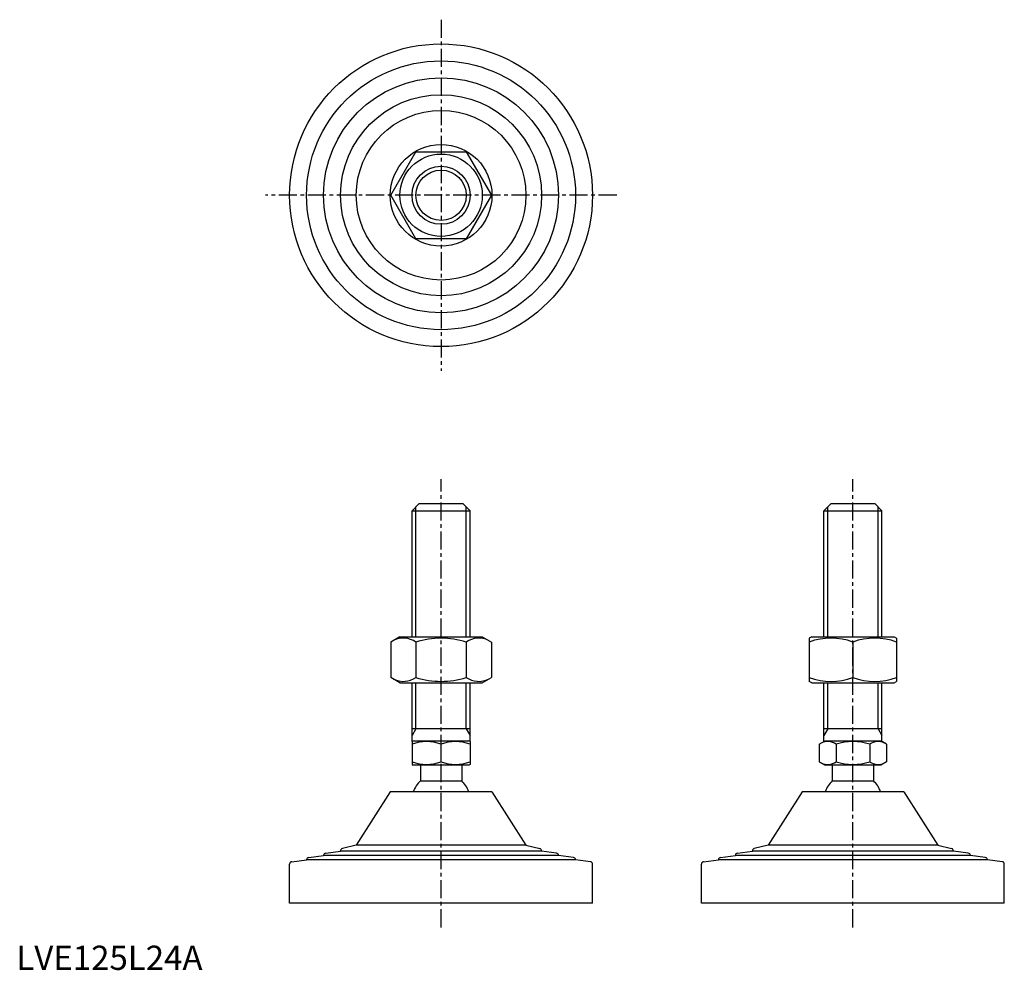
# Model space of a CAD drawing. Extents: x 1 to 408, y 0 to 392.
import ezdxf

# ---------------------------------------------------------------- set-up
doc = ezdxf.new("R2010")
doc.units = 0
doc.header["$LTSCALE"] = 6
doc.header["$MEASUREMENT"] = 0
doc.linetypes.add('CENTER', pattern=[2, 1.25, -0.25, 0.25, -0.25])
doc.layers.get('0').update_dxf_attribs({"linetype": 'CONTINUOUS'})
doc.layers.get('DEFPOINTS').update_dxf_attribs({"linetype": 'CONTINUOUS'})
doc.layers.add('1', color=1, linetype='CENTER')
doc.layers.add('3', color=3, linetype='CONTINUOUS')
doc.styles.add('Standard1', font='ARIAL.TTF')

msp = doc.modelspace()

# ---------------------------------------------------------------- linework, layer by layer
for p, q in [((154.52, 319.84), (164.91, 337.84)), ((164.91, 337.84), (185.69, 337.84)), ((185.69, 337.84), (196.09, 319.84)), ((164.91, 301.84), (154.52, 319.84)), ((196.09, 319.84), (185.69, 301.84)), ((185.69, 301.84), (164.91, 301.84)), ((163.3, 189.55), (166.3, 192.55)), ((166.3, 192.55), (184.3, 192.55)), ((184.3, 192.55), (187.3, 189.55)), ((333.27, 189.55), (336.27, 192.55)), ((336.27, 192.55), (354.27, 192.55)), ((354.27, 192.55), (357.27, 189.55)), ((163.3, 189.55), (187.3, 189.55)), ((163.3, 137.55), (163.3, 189.55)), ((187.3, 137.55), (187.3, 189.55)), ((333.27, 189.55), (357.27, 189.55)), ((333.27, 137.55), (333.27, 189.55)), ((357.27, 137.55), (357.27, 189.55)), ((158.3, 137.55), (154.52, 135.36)), ((154.52, 135.36), (154.52, 120.73)), ((158.3, 137.55), (192.3, 137.55)), ((164.91, 135.36), (164.91, 120.73)), ((185.69, 135.36), (185.69, 120.73)), ((192.3, 137.55), (196.09, 135.36)), ((196.09, 135.36), (196.09, 120.73)), ((328.27, 137.55), (327.27, 136.97)), ((327.27, 136.97), (327.27, 119.13)), ((328.27, 137.55), (362.27, 137.55)), ((345.27, 135.36), (345.27, 120.73)), ((362.27, 137.55), (363.27, 136.97)), ((363.27, 136.97), (363.27, 119.13)), ((158.3, 118.55), (154.52, 120.73)), ((158.3, 118.55), (192.3, 118.55)), ((163.3, 94.26), (163.3, 118.55)), ((187.3, 94.26), (187.3, 118.55)), ((192.3, 118.55), (196.09, 120.73)), ((328.27, 118.55), (327.27, 119.13)), ((328.27, 118.55), (362.27, 118.55)), ((333.27, 94.26), (333.27, 118.55)), ((357.27, 94.26), (357.27, 118.55)), ((362.27, 118.55), (363.27, 119.13)), ((187.3, 99.55), (163.3, 99.55)), ((357.27, 99.55), (333.27, 99.55)), ((163.3, 94.26), (163.8, 94.55)), ((163.3, 94.26), (163.3, 84.84)), ((163.8, 94.55), (186.8, 94.55)), ((187.3, 94.26), (186.8, 94.55)), ((187.3, 94.26), (187.3, 84.84)), ((331.41, 93.19), (333.77, 94.55)), ((333.77, 94.55), (356.77, 94.55)), ((359.13, 93.19), (356.77, 94.55)), ((175.3, 85.91), (175.3, 93.19)), ((331.41, 93.19), (331.41, 85.91)), ((338.34, 93.19), (338.34, 85.91)), ((352.2, 93.19), (352.2, 85.91)), ((359.13, 93.19), (359.13, 85.91)), ((331.41, 85.91), (333.77, 84.55)), ((359.13, 85.91), (356.77, 84.55)), ((163.3, 84.84), (163.8, 84.55)), ((186.8, 84.55), (163.8, 84.55)), ((166.8, 84.55), (166.8, 78.05)), ((183.8, 84.55), (183.8, 78.05)), ((187.3, 84.84), (186.8, 84.55)), ((356.77, 84.55), (333.77, 84.55)), ((336.77, 84.55), (336.77, 78.05)), ((353.77, 84.55), (353.77, 78.05)), ((166.8, 78.05), (183.8, 78.05)), ((336.77, 78.05), (353.77, 78.05)), ((196.3, 73.55), (154.3, 73.55)), ((366.27, 73.55), (324.27, 73.55)), ((112.8, 27.55), (112.8, 43.67)), ((237.8, 27.55), (237.8, 43.67)), ((282.77, 27.55), (282.77, 43.67)), ((407.77, 27.55), (407.77, 43.67)), ((237.8, 27.55), (112.8, 27.55)), ((407.77, 27.55), (282.77, 27.55))]:
    msp.add_line(p, q)
for radius in [62.5, 55.5, 48.5, 41.5, 35, 21, 17, 12]:
    msp.add_circle((175.3, 319.84), radius)
for centre, radius, start, end in [((159.71, 127.77), 9.2, 55.6158, 115.6158), ((175.3, 102.58), 34.39, 72.412, 107.588), ((190.89, 127.77), 9.2, 64.3842, 124.3842), ((336.27, 110.98), 26, 69.7438, 110.2562), ((354.27, 110.98), 26, 69.7438, 110.2562), ((159.71, 128.33), 9.2, 244.3842, 304.3842), ((175.3, 153.52), 34.39, 252.412, 287.588), ((190.89, 128.33), 9.2, 235.6158, 295.6158), ((336.27, 145.12), 26, 249.7438, 290.2562), ((354.27, 145.12), 26, 249.7438, 290.2562), ((169.3, 76.93), 17.33, 69.7438, 110.2562), ((181.3, 76.93), 17.33, 69.7438, 110.2562), ((334.88, 88.13), 6.13, 55.6158, 115.6158), ((345.27, 71.33), 22.93, 72.412, 107.588), ((355.66, 88.13), 6.13, 64.3842, 124.3842), ((169.3, 102.17), 17.33, 249.7438, 290.2562), ((181.3, 102.17), 17.33, 249.7438, 290.2562), ((334.88, 90.97), 6.13, 244.3842, 304.3842), ((345.27, 107.77), 22.93, 252.412, 287.588), ((355.66, 90.97), 6.13, 235.6158, 295.6158), ((175.3, 69.23), 12.25, 133.9378, 159.3446), ((175.3, 69.23), 12.25, 20.6554, 46.0622), ((345.27, 69.23), 12.25, 133.9378, 159.3446), ((345.27, 69.23), 12.25, 20.6554, 46.0622)]:
    msp.add_arc(centre, radius, start, end)
at = {"layer": '1'}
for p, q in [((175.3, 392.34), (175.3, 247.34)), ((247.8, 319.84), (102.8, 319.84)), ((175.3, 17.55), (175.3, 202.55)), ((345.27, 17.55), (345.27, 202.55))]:
    msp.add_line(p, q, dxfattribs=at)
at = {"layer": '3'}
for p, q in [((164.92, 137.55), (164.92, 191.17)), ((185.68, 137.55), (185.68, 191.17)), ((334.89, 137.55), (334.89, 191.17)), ((355.65, 137.55), (355.65, 191.17)), ((164.92, 99.55), (164.92, 118.55)), ((185.68, 99.55), (185.68, 118.55)), ((334.89, 99.55), (334.89, 118.55)), ((355.65, 99.55), (355.65, 118.55)), ((164.92, 99.55), (163.3, 96.74)), ((185.68, 99.55), (187.3, 96.74)), ((334.89, 99.55), (333.27, 96.74)), ((355.65, 99.55), (357.27, 96.74))]:
    msp.add_line(p, q, dxfattribs=at)
msp.add_circle((175.3, 319.84), 10.38, dxfattribs=at)
at = {"layer": 'DEFPOINTS'}
for p, q in [((154.3, 73.55), (140.3, 51.55)), ((196.3, 73.55), (210.3, 51.55)), ((324.27, 73.55), (310.27, 51.55)), ((366.27, 73.55), (380.27, 51.55)), ((127.67, 48.22), (133.8, 49)), ((133.8, 49), (133.8, 49.12)), ((216.8, 49), (133.8, 49)), ((140.3, 51.55), (134.55, 50.09)), ((210.3, 51.55), (140.3, 51.55)), ((210.3, 51.55), (216.05, 50.09)), ((216.8, 49), (216.8, 49.12)), ((222.93, 48.22), (216.8, 49)), ((297.64, 48.22), (303.77, 49)), ((303.77, 49), (303.77, 49.12)), ((386.77, 49), (303.77, 49)), ((310.27, 51.55), (304.52, 50.09)), ((380.27, 51.55), (310.27, 51.55)), ((380.27, 51.55), (386.02, 50.09)), ((386.77, 49), (386.77, 49.12)), ((392.9, 48.22), (386.77, 49)), ((113.67, 44.66), (119.8, 45.44)), ((119.8, 45.44), (119.8, 45.45)), ((230.8, 45.44), (119.8, 45.44)), ((120.67, 46.44), (126.8, 47.22)), ((126.8, 47.22), (126.8, 47.23)), ((223.8, 47.22), (126.8, 47.22)), ((223.8, 47.22), (223.8, 47.23)), ((229.93, 46.44), (223.8, 47.22)), ((230.8, 45.44), (230.8, 45.45)), ((236.93, 44.66), (230.8, 45.44)), ((283.64, 44.66), (289.77, 45.44)), ((289.77, 45.44), (289.77, 45.45)), ((400.77, 45.44), (289.77, 45.44)), ((290.64, 46.44), (296.77, 47.22)), ((296.77, 47.22), (296.77, 47.23)), ((393.77, 47.22), (296.77, 47.22)), ((393.77, 47.22), (393.77, 47.23)), ((399.9, 46.44), (393.77, 47.22)), ((400.77, 45.44), (400.77, 45.45)), ((406.9, 44.66), (400.77, 45.44))]:
    msp.add_line(p, q, dxfattribs=at)
for centre, start, end in [((134.8, 49.12), 104.2811, 180), ((215.8, 49.12), 0, 75.7189), ((304.77, 49.12), 104.2811, 180), ((385.77, 49.12), 0, 75.7189), ((120.8, 45.45), 97.2532, 180), ((127.8, 47.23), 97.2532, 180), ((222.8, 47.23), 0, 82.7468), ((229.8, 45.45), 0, 82.7468), ((290.77, 45.45), 97.2532, 180), ((297.77, 47.23), 97.2532, 180), ((392.77, 47.23), 0, 82.7468), ((399.77, 45.45), 0, 82.7468), ((113.8, 43.67), 97.2532, 180), ((236.8, 43.67), 360, 82.7468), ((283.77, 43.67), 97.2532, 180), ((406.77, 43.67), 360, 82.7468)]:
    msp.add_arc(centre, 1, start, end, dxfattribs=at)

# ---------------------------------------------------------------- texts
at = {"color": 3, "style": 'Standard1'}
msp.add_text('LVE125L24A', height=10, dxfattribs=at).set_placement((0, 0))

doc.saveas('drawing.dxf')
